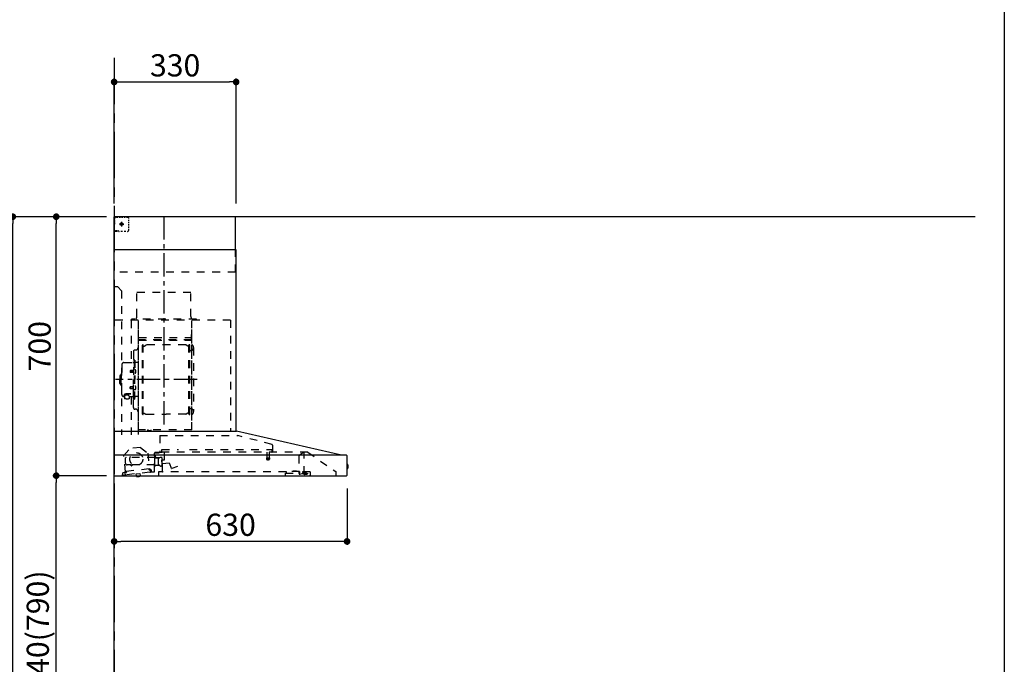
# Model space of a CAD drawing. Extents: x 28088 to 54233, y -21830 to -13430.
# Drawn here: x 37596 to 40259, y -18815 to -17072 of the extents above; entities that cross this region are included whole.
import ezdxf

# ---------------------------------------------------------------- set-up
doc = ezdxf.new("R2010")
doc.units = 0
doc.header["$LTSCALE"] = 50
doc.header["$MEASUREMENT"] = 0
doc.linetypes.add('CENTER', pattern=[2, 1.25, -0.25, 0.25, -0.25])
doc.linetypes.add('STYLE_03', pattern=[0.416641, 0.208282, -0.208359])
doc.layers.get('0').update_dxf_attribs({"linetype": 'CONTINUOUS'})
for name, color, linetype in [('111-壁仕上', 3, 'CONTINUOUS'), ('150-機器', 8, 'CONTINUOUS'), ('166-寸法B', 11, 'CONTINUOUS'), ('190-図面外枠', 5, 'CONTINUOUS')]:
    doc.layers.add(name, color=color, linetype=linetype)
doc.styles.add('KH001', font='txt')
doc.dimstyles.new('KH1xx030', dxfattribs={"dimscale": 30, "dimtxt": 2, "dimasz": 0.6, "dimexe": 0.3, "dimexo": 1.2, "dimgap": 0.5, "dimtad": 3, "dimdec": 1, "dimdsep": 46, "dimlunit": 6, "dimtxsty": 'KH001', "dimblk": 'DOT', "dimcen": 1, "dimdle": 1, "dimclrd": 256, "dimclre": 256, "dimclrt": 256, "dimadec": 0, "dimazin": 0, "dimtfac": 1, "dimtdec": 1, "dimtix": 1, "dimtmove": 2, "dimatfit": 3, "dimldrblk": 'CLOSEDBLANK', "dimfxl": 1, "dimtolj": 1, "dimtzin": 0, "dimlwd": -1, "dimlwe": -1, "dimarcsym": 0})

# ---------------------------------------------------------------- blocks, each defined once
blk = doc.blocks.new('_Dot')
at = {"color": 0, "linetype": 'ByBlock', "lineweight": -2}
blk.add_line((-0.5, 0), (-1, 0), dxfattribs=at)
at = {"color": 0, "linetype": 'ByBlock', "const_width": 0.5}
blk.add_lwpolyline([(-0.25, 0, 1), (0.25, 0, 1)], format="xyb", close=True, dxfattribs=at)
blk = doc.blocks.new('*D123')
at = {"layer": '166-寸法B', "transparency": 16777216}
for p, q in [((37831.4, -18304.9), (37686.3, -18304.9)), ((37695.3, -19126.9), (37695.3, -18322.9)), ((37834.8, -19144.9), (37686.3, -19144.9))]:
    blk.add_line(p, q, dxfattribs=at)
at = {"layer": '166-寸法B', "transparency": 16777216, "xscale": 18, "yscale": 18, "zscale": 18}
for p, rotation in [((37695.3, -18304.9), 90), ((37695.3, -19144.9), 270)]:
    blk.add_blockref('_Dot', p, dxfattribs=dict(at, rotation=rotation))
at = {"layer": '166-寸法B', "transparency": 16777216, "insert": (37645.3, -18724.9), "char_height": 60, "attachment_point": 5, "rotation": 90, "style": 'KH001'}
blk.add_mtext('\\A1;840(790)', dxfattribs=at)
blk = doc.blocks.new('_ClosedBlank')
at = {"color": 0, "linetype": 'ByBlock', "lineweight": -2}
for p, q in [((-1, 0.17), (0, 0)), ((-1, 0.17), (-1, -0.17)), ((0, 0), (-1, -0.17))]:
    blk.add_line(p, q, dxfattribs=at)
blk = doc.blocks.new('*D124')
at = {"layer": '166-寸法B', "transparency": 16777216}
for p, q in [((37830.8, -17604.9), (37686.3, -17604.9)), ((37695.3, -18286.9), (37695.3, -17622.9)), ((37831.4, -18304.9), (37686.3, -18304.9))]:
    blk.add_line(p, q, dxfattribs=at)
at = {"layer": '166-寸法B', "transparency": 16777216, "xscale": 18, "yscale": 18, "zscale": 18}
for p, rotation in [((37695.3, -17604.9), 90), ((37695.3, -18304.9), 270)]:
    blk.add_blockref('_Dot', p, dxfattribs=dict(at, rotation=rotation))
at = {"layer": '166-寸法B', "transparency": 16777216, "insert": (37650.3, -17954.9), "char_height": 60, "attachment_point": 5, "rotation": 90, "style": 'KH001'}
blk.add_mtext('\\A1;700', dxfattribs=at)
blk = doc.blocks.new('*D125')
at = {"layer": '166-寸法B', "transparency": 16777216}
for p, q in [((37831.4, -17604.9), (37568.6, -17604.9)), ((37577.6, -19986.9), (37577.6, -17622.9)), ((37834.8, -20004.9), (37568.6, -20004.9))]:
    blk.add_line(p, q, dxfattribs=at)
at = {"layer": '166-寸法B', "transparency": 16777216, "xscale": 18, "yscale": 18, "zscale": 18}
for p, rotation in [((37577.6, -17604.9), 90), ((37577.6, -20004.9), 270)]:
    blk.add_blockref('_Dot', p, dxfattribs=dict(at, rotation=rotation))
at = {"layer": '166-寸法B', "transparency": 16777216, "insert": (37528.8, -18804.9), "char_height": 60, "attachment_point": 5, "rotation": 90, "style": 'KH001'}
blk.add_mtext('\\A1;2,400', dxfattribs=at)
blk = doc.blocks.new('*D187')
at = {"layer": '166-寸法B', "transparency": 16777216}
for p, q in [((37851.8, -18345.9), (37851.8, -18491.6)), ((38481.8, -18339.2), (38481.8, -18491.6)), ((38463.8, -18482.6), (37869.8, -18482.6))]:
    blk.add_line(p, q, dxfattribs=at)
at = {"layer": '166-寸法B', "transparency": 16777216, "xscale": 18, "yscale": 18, "zscale": 18, "rotation": 180}
blk.add_blockref('_Dot', (37851.8, -18482.6), dxfattribs=at)
at = {"layer": '166-寸法B', "transparency": 16777216, "xscale": 18, "yscale": 18, "zscale": 18}
blk.add_blockref('_Dot', (38481.8, -18482.6), dxfattribs=at)
at = {"layer": '166-寸法B', "transparency": 16777216, "insert": (38166.8, -18437.6), "char_height": 60, "attachment_point": 5, "style": 'KH001'}
blk.add_mtext('\\A1;630', dxfattribs=at)
blk = doc.blocks.new('*D188')
at = {"layer": '166-寸法B', "transparency": 16777216}
for p, q in [((37851.8, -17568.9), (37851.8, -17231.8)), ((37869.8, -17240.8), (38163.8, -17240.8)), ((38181.8, -17568.9), (38181.8, -17231.8))]:
    blk.add_line(p, q, dxfattribs=at)
at = {"layer": '166-寸法B', "transparency": 16777216, "xscale": 18, "yscale": 18, "zscale": 18, "rotation": 180}
blk.add_blockref('_Dot', (37851.8, -17240.8), dxfattribs=at)
at = {"layer": '166-寸法B', "transparency": 16777216, "xscale": 18, "yscale": 18, "zscale": 18}
blk.add_blockref('_Dot', (38181.8, -17240.8), dxfattribs=at)
at = {"layer": '166-寸法B', "transparency": 16777216, "insert": (38016.8, -17195.8), "char_height": 60, "attachment_point": 5, "style": 'KH001'}
blk.add_mtext('\\A1;330', dxfattribs=at)

msp = doc.modelspace()

# ---------------------------------------------------------------- linework, layer by layer
at = {"layer": '111-壁仕上', "color": 253, "linetype": 'CENTER', "ltscale": 2}
msp.add_line((37851.79, -17175.76), (37851.79, -20846.64), dxfattribs=at)
at = {"layer": '111-壁仕上', "ltscale": 2}
for p in [(37851.79, -20004.89), (40180.97, -17604.89)]:
    msp.add_line(p, (37851.79, -17604.89), dxfattribs=at)
at = {"layer": '150-機器', "color": 161, "linetype": 'CENTER'}
for p, q in [((37986.79, -18166.27), (37986.79, -17600.83)), ((38075.99, -18045.29), (37855.9, -18045.29))]:
    msp.add_line(p, q, dxfattribs=at)
at = {"layer": '150-機器', "color": 6, "linetype": 'Continuous'}
for p, q in [((38179.79, -17604.89), (37851.79, -17604.89)), ((37851.79, -18184.89), (37851.79, -17604.89)), ((38179.79, -17694.88), (38179.79, -17604.89)), ((38181.79, -17694.88), (37851.79, -17694.88)), ((38181.79, -18184.89), (38181.79, -17694.88)), ((37851.79, -18184.89), (38182.73, -18184.89)), ((37851.79, -18304.89), (37851.79, -18185.69)), ((38466.67, -18249.56), (38182.9, -18184.91)), ((38480.02, -18249.89), (37851.79, -18249.89)), ((38466.67, -18249.56), (38466.85, -18249.6)), ((38481.79, -18303.19), (38481.79, -18251.59)), ((38481.79, -18274.37), (38483.3, -18274.38)), ((38483.3, -18285.39), (38481.79, -18285.4)), ((38483.3, -18274.38), (38483.3, -18285.39)), ((38484.29, -18275.38), (38484.29, -18284.39)), ((37851.79, -18304.89), (38480.09, -18304.89))]:
    msp.add_line(p, q, dxfattribs=at)
at = {"layer": '150-機器', "color": 161, "linetype": 'STYLE_03', "ltscale": 2}
for p, q in [((37854.35, -17606.09), (37852.99, -17606.09)), ((37852.99, -17613.45), (37852.99, -17609.77)), ((37852.99, -17620.81), (37852.99, -17617.13)), ((37852.99, -17628.17), (37852.99, -17624.49)), ((37853.79, -17610.74), (37853.79, -17608.39)), ((37853.79, -17615.46), (37853.79, -17613.1)), ((37853.79, -17620.17), (37853.79, -17617.81)), ((37853.79, -17624.89), (37853.79, -17622.53)), ((37857.07, -17606.09), (37855.71, -17606.09)), ((37859.79, -17606.09), (37858.43, -17606.09)), ((37861.95, -17606.89), (37858.62, -17606.89)), ((37859.79, -17606.09), (37859.79, -17604.89)), ((37868.61, -17606.89), (37865.28, -17606.89)), ((37866.01, -17624.89), (37878.41, -17624.89)), ((37869.74, -17624.39), (37869.74, -17625.39)), ((37869.74, -17624.39), (37870.79, -17624.39)), ((37869.74, -17625.39), (37870.79, -17625.39)), ((37871.29, -17623.89), (37870.79, -17624.39)), ((37870.79, -17625.39), (37871.29, -17625.89)), ((37872.29, -17622.84), (37871.29, -17622.84)), ((37871.29, -17622.84), (37871.29, -17623.89)), ((37871.29, -17625.89), (37871.29, -17626.94)), ((37871.29, -17626.94), (37872.29, -17626.94)), ((37871.79, -17619.2), (37871.79, -17631.55)), ((37875.26, -17606.89), (37871.93, -17606.89)), ((37872.29, -17623.89), (37872.29, -17622.84)), ((37872.79, -17624.39), (37872.29, -17623.89)), ((37872.29, -17625.89), (37872.79, -17625.39)), ((37872.29, -17626.94), (37872.29, -17625.89)), ((37872.79, -17624.39), (37873.84, -17624.39)), ((37873.84, -17625.39), (37872.79, -17625.39)), ((37873.84, -17625.39), (37873.84, -17624.39)), ((37881.92, -17606.89), (37878.59, -17606.89)), ((37888.57, -17606.89), (37885.25, -17606.89)), ((37891.57, -17616.09), (37891.57, -17612.99)), ((37891.57, -17622.29), (37891.57, -17619.19)), ((37891.57, -17628.49), (37891.57, -17625.39)), ((37853.19, -17642.89), (37851.79, -17642.89)), ((37852.99, -17635.53), (37852.99, -17631.85)), ((37852.99, -17642.89), (37852.99, -17639.21)), ((37852.99, -17643.69), (37852.99, -17642.89)), ((37853.19, -17643.69), (37852.99, -17643.69)), ((37853.19, -17644.89), (37852.99, -17644.89)), ((37855.31, -17642.89), (37853.19, -17642.89)), ((37854.51, -17643.69), (37853.19, -17643.69)), ((37859.79, -17644.89), (37853.19, -17644.89)), ((37857.15, -17643.69), (37855.83, -17643.69)), ((37859.55, -17642.89), (37857.43, -17642.89)), ((37859.79, -17643.69), (37858.47, -17643.69)), ((37859.79, -17644.89), (37859.79, -17643.69)), ((37863.79, -17642.89), (37861.67, -17642.89)), ((37874.5, -17644.69), (37870.14, -17644.69)), ((37883.22, -17644.69), (37878.86, -17644.69)), ((37891.57, -17634.69), (37891.57, -17631.59)), ((37891.57, -17640.89), (37891.57, -17637.79)), ((38179.79, -17754.89), (38179.79, -17694.88)), ((38179.79, -17754.89), (37851.79, -17754.89)), ((37861.79, -17794.89), (37851.79, -17794.89)), ((37861.79, -17794.89), (37871.79, -17804.89)), ((37871.79, -17804.89), (37871.79, -18194.89)), ((38059.39, -17809.89), (37913.39, -17809.89)), ((37913.39, -17874.89), (37913.39, -17809.89)), ((38059.39, -17874.89), (38059.39, -17809.89)), ((38166.79, -17884.89), (37851.79, -17884.89)), ((37897.59, -17885.29), (37897.59, -17999.29)), ((37898.79, -17881.89), (37898.79, -17884.89)), ((38074.79, -17881.89), (37898.79, -17881.89)), ((37916.79, -17887.35), (37916.79, -18193.29)), ((37917.59, -18180.79), (37917.59, -17885.29)), ((38061.19, -17885.29), (38061.19, -18180.73)), ((38061.79, -18180.73), (38061.79, -17885.89)), ((38074.79, -17884.89), (38074.79, -17881.89)), ((38166.79, -17884.89), (38166.79, -18184.89)), ((38061.19, -17937.84), (37917.59, -17937.84)), ((37918.19, -17931.32), (38060.59, -17931.32)), ((37918.19, -17938.32), (38060.59, -17938.32)), ((38060.59, -17923.32), (38060.59, -17938.32)), ((38060.59, -17923.32), (38061.19, -17923.32)), ((37903.74, -17969.89), (37903.74, -18045.29)), ((37910.19, -17965.29), (37908.34, -17965.29)), ((37928.24, -18138.89), (37928.24, -17951.69)), ((37929.84, -17951.29), (37928.64, -17951.29)), ((37930.24, -18138.89), (37930.24, -17951.69)), ((37930.24, -17954.49), (37933.04, -17954.49)), ((37933.04, -17954.49), (37937.46, -17951.94)), ((38045.53, -17951.53), (37938.96, -17951.53)), ((38051.44, -17954.49), (38047.03, -17951.94)), ((38054.24, -17954.49), (38051.44, -17954.49)), ((38054.24, -18138.89), (38054.24, -17951.69)), ((38054.64, -17951.29), (38055.84, -17951.29)), ((38056.24, -18138.89), (38056.24, -17951.69)), ((38058.79, -17966.79), (38056.24, -17966.79)), ((38066.79, -17958.79), (38066.79, -18131.79)), ((37878.44, -17999.29), (37902.34, -17999.29)), ((37904.34, -17992.29), (37905.94, -17992.29)), ((37905.94, -17992.29), (37905.94, -18045.29)), ((37907.54, -17992.29), (37905.94, -17992.29)), ((37907.54, -17992.29), (37907.54, -18045.29)), ((37916.19, -17999.29), (37909.54, -17999.29)), ((37871.44, -18028.29), (37872.44, -18028.29)), ((37872.44, -18005.29), (37872.44, -18045.29)), ((37895.94, -18020.79), (37895.54, -18021.19)), ((37895.54, -18021.19), (37895.54, -18025.39)), ((37902.96, -18021.19), (37895.54, -18021.19)), ((37895.94, -18025.79), (37895.54, -18025.39)), ((37902.96, -18025.39), (37895.54, -18025.39)), ((37895.94, -18020.79), (37895.94, -18025.79)), ((37902.96, -18020.79), (37895.94, -18020.79)), ((37902.96, -18025.79), (37895.94, -18025.79)), ((37903.26, -18020.46), (37902.96, -18020.46)), ((37902.96, -18020.46), (37902.96, -18026.12)), ((37903.26, -18026.12), (37902.96, -18026.12)), ((37907.54, -18017.29), (37905.94, -18017.29)), ((37908.98, -18018.89), (37907.54, -18018.69)), ((37908.98, -18027.68), (37907.54, -18027.89)), ((37867.44, -18034.79), (37867.44, -18045.29)), ((37867.44, -18055.79), (37867.44, -18045.29)), ((37868.94, -18033.29), (37870.44, -18033.29)), ((37870.44, -18029.29), (37870.44, -18045.29)), ((37870.44, -18061.29), (37870.44, -18045.29)), ((37872.44, -18085.29), (37872.44, -18045.29)), ((37903.74, -18120.69), (37903.74, -18045.29)), ((37904.34, -18098.29), (37904.34, -18045.29)), ((37905.94, -18098.29), (37905.94, -18045.29)), ((37907.54, -18098.29), (37907.54, -18045.29)), ((37868.94, -18057.29), (37870.44, -18057.29)), ((37871.44, -18062.29), (37872.44, -18062.29)), ((37895.94, -18064.79), (37895.54, -18065.19)), ((37895.54, -18069.39), (37895.54, -18065.19)), ((37902.96, -18065.19), (37895.54, -18065.19)), ((37895.94, -18069.79), (37895.54, -18069.39)), ((37902.96, -18069.39), (37895.54, -18069.39)), ((37895.94, -18069.79), (37895.94, -18064.79)), ((37902.96, -18064.79), (37895.94, -18064.79)), ((37902.96, -18069.79), (37895.94, -18069.79)), ((37903.26, -18064.46), (37902.96, -18064.46)), ((37902.96, -18070.12), (37902.96, -18064.46)), ((37903.26, -18070.12), (37902.96, -18070.12)), ((37907.54, -18073.29), (37905.94, -18073.29)), ((37908.98, -18062.89), (37907.54, -18062.69)), ((37908.98, -18071.68), (37907.54, -18071.89)), ((37878.44, -18091.29), (37879.64, -18091.29)), ((37879.64, -18090.32), (37879.64, -18096.98)), ((37883.54, -18087.41), (37883.54, -18086.81)), ((37897.34, -18083.91), (37885.94, -18083.91)), ((37897.34, -18084.49), (37885.94, -18084.49)), ((37889.74, -18086.51), (37885.94, -18086.51)), ((37885.94, -18087.17), (37885.94, -18086.51)), ((37888.34, -18087.41), (37888.34, -18086.51)), ((37889.74, -18087.81), (37889.74, -18083.91)), ((37892.24, -18090.32), (37892.24, -18097.06)), ((37892.24, -18091.29), (37902.34, -18091.29)), ((37897.59, -18091.29), (37897.59, -18194.09)), ((37904.34, -18098.29), (37905.94, -18098.29)), ((37907.54, -18098.29), (37905.94, -18098.29)), ((37916.19, -18091.29), (37909.54, -18091.29)), ((37910.19, -18125.29), (37908.34, -18125.29)), ((38058.79, -18123.79), (38056.09, -18123.79)), ((37929.84, -18139.29), (37928.64, -18139.29)), ((37930.24, -18136.09), (37933.04, -18136.09)), ((37933.04, -18136.09), (37937.46, -18138.64)), ((37938.96, -18139.04), (37992.24, -18139.04)), ((38045.53, -18139.04), (37992.24, -18139.04)), ((38051.44, -18136.09), (38047.03, -18138.64)), ((38054.24, -18136.09), (38051.44, -18136.09)), ((38054.64, -18139.29), (38055.84, -18139.29)), ((38061.79, -18180.79), (37918.19, -18180.79)), ((38061.79, -18181.39), (37918.19, -18181.39)), ((37942.99, -18183.39), (37942.99, -18181.39)), ((37952.19, -18183.39), (37942.99, -18183.39)), ((37943.59, -18183.39), (37943.59, -18181.39)), ((37951.59, -18183.39), (37951.59, -18181.39)), ((37952.19, -18183.39), (37952.19, -18181.39)), ((37975.6, -18196.48), (38186.73, -18196.48)), ((37975.6, -18196.48), (37975.6, -18241.89)), ((38278.93, -18220.83), (38186.73, -18196.49)), ((37877.94, -18250.64), (37893.75, -18231.71)), ((37923.31, -18228.55), (37893.75, -18231.71)), ((37923.31, -18228.55), (37942.77, -18243.71)), ((37980.99, -18241.19), (37980.99, -18233.69)), ((37980.99, -18233.69), (38025.99, -18233.69)), ((38055.99, -18233.69), (38278.99, -18233.69)), ((38278.99, -18241.19), (38278.99, -18233.69)), ((38280.19, -18222.48), (38280.19, -18239.39)), ((38281.09, -18240.29), (38285.39, -18240.29)), ((37882.63, -18294.54), (37877.94, -18250.64)), ((37882.29, -18270.89), (37882.29, -18256.39)), ((37962.04, -18255.89), (37882.79, -18255.89)), ((37942.77, -18243.71), (37947.46, -18287.62)), ((37961.29, -18292.76), (37961.29, -18243.79)), ((37962.04, -18257.39), (37962.04, -18248.91)), ((37962.04, -18278.39), (37962.04, -18258.39)), ((37981.84, -18241.89), (37962.19, -18241.89)), ((37962.19, -18242.89), (37973.49, -18242.89)), ((37970.72, -18257.89), (37962.54, -18257.89)), ((37963.29, -18254.39), (37963.29, -18250.39)), ((37974.81, -18256.39), (37965.29, -18256.39)), ((37970.72, -18257.89), (37970.73, -18257.89)), ((37970.72, -18257.89), (37970.88, -18257.91)), ((37970.73, -18257.89), (37970.74, -18257.89)), ((37970.88, -18257.91), (37971.02, -18257.98)), ((37971.02, -18257.98), (37971.13, -18258.09)), ((37971.13, -18258.09), (37971.2, -18258.23)), ((37971.2, -18258.23), (37971.22, -18258.39)), ((37971.22, -18258.39), (37971.22, -18276.39)), ((37975.85, -18255.29), (37980.74, -18255.29)), ((37981.56, -18272.57), (37980.73, -18263)), ((37981.27, -18262.35), (37987.75, -18261.79)), ((37981.29, -18277.21), (37981.29, -18256.06)), ((38375.55, -18241.69), (37981.74, -18241.69)), ((37982.59, -18294.09), (37982.59, -18264.09)), ((37988.29, -18261.19), (37988.29, -18241.69)), ((38263.74, -18258.02), (38263.74, -18260.37)), ((38271.99, -18257.69), (38264.04, -18257.69)), ((38264.05, -18260.69), (38271.97, -18260.69)), ((38264.49, -18241.69), (38264.49, -18256.72)), ((38271.49, -18241.69), (38271.49, -18256.69)), ((38272.24, -18258.02), (38272.24, -18260.37)), ((38351.79, -18251.25), (38351.79, -18299.01)), ((38353.07, -18248.79), (38361.66, -18242.78)), ((38361.95, -18242.69), (38365.61, -18242.69)), ((38365.79, -18242.69), (38365.61, -18242.69)), ((38365.79, -18299.79), (38365.79, -18241.69)), ((38375.55, -18241.69), (38451.79, -18293.89)), ((37878.78, -18295.16), (37882.45, -18294.76)), ((37946.27, -18286.84), (37884.62, -18293.43)), ((37884.62, -18293.43), (37884.86, -18295.62)), ((37897.29, -18275.89), (37887.29, -18275.89)), ((37897.79, -18277.89), (37897.79, -18276.39)), ((37898.79, -18278.39), (37898.29, -18278.39)), ((37899.29, -18276.39), (37899.29, -18277.89)), ((37961.29, -18275.89), (37899.79, -18275.89)), ((37946.5, -18289.03), (37946.27, -18286.84)), ((37951.06, -18289.35), (37947.39, -18289.74)), ((37947.68, -18287.79), (37951.36, -18287.4)), ((37951.38, -18292.33), (37951.06, -18289.35)), ((37952.98, -18293.16), (37952.77, -18291.18)), ((37955.18, -18294.94), (37959.77, -18294.45)), ((37961.29, -18278.89), (37961.79, -18278.89)), ((37963.3, -18277.05), (37963.29, -18277.09)), ((37963.29, -18277.39), (37963.29, -18277.09)), ((37963.31, -18276.95), (37963.3, -18277.05)), ((37963.35, -18276.86), (37963.31, -18276.95)), ((37963.39, -18276.8), (37963.35, -18276.86)), ((37963.44, -18276.75), (37963.39, -18276.8)), ((37963.44, -18276.75), (37971, -18276.75)), ((37971.07, -18276.75), (37971, -18276.75)), ((37971.21, -18276.77), (37971.07, -18276.75)), ((37971.32, -18276.8), (37971.21, -18276.77)), ((37971.42, -18276.84), (37971.32, -18276.8)), ((37971.51, -18276.86), (37971.42, -18276.84)), ((37971.62, -18276.88), (37971.51, -18276.86)), ((37971.72, -18276.89), (37974.81, -18276.89)), ((37971.79, -18294.69), (37971.79, -18302.89)), ((38317.39, -18294.69), (37971.79, -18294.69)), ((38000.34, -18271.52), (37982.21, -18273.11)), ((38006.84, -18285.48), (38002.19, -18272.7)), ((38022.83, -18280.3), (38007.61, -18285.84)), ((38317.39, -18293.19), (38317.39, -18297.89)), ((38353.39, -18293.19), (38317.39, -18293.19)), ((38335.69, -18293.19), (38335.69, -18292.19)), ((38335.69, -18292.19), (38344.65, -18292.19)), ((38344.65, -18293.19), (38344.65, -18292.19)), ((38353.39, -18293.19), (38353.39, -18297.89)), ((38381.79, -18294.69), (38353.39, -18294.69)), ((38361.89, -18296.59), (38361.89, -18294.69)), ((38381.79, -18294.69), (38381.79, -18303.49)), ((38451.79, -18293.89), (38451.79, -18304.89)), ((37872.65, -18303.76), (37884.09, -18302.54)), ((37874.22, -18299.57), (37874.43, -18301.56)), ((37884.15, -18296.5), (37875.99, -18297.37)), ((37880.47, -18296.89), (37880.78, -18299.87)), ((37948.72, -18295.63), (37884.09, -18302.54)), ((37911.48, -18300.11), (37921.43, -18299.05)), ((37911.48, -18300.11), (37911.93, -18299.56)), ((37911.99, -18304.89), (37911.48, -18300.11)), ((37912.07, -18305.58), (37911.99, -18304.89)), ((37912.07, -18305.58), (37912.13, -18305.57)), ((37912.24, -18306.57), (37912.13, -18305.57)), ((37912.24, -18306.57), (37922.05, -18305.52)), ((37916.39, -18307.08), (37916.35, -18307.08)), ((37916.43, -18307.07), (37916.39, -18307.08)), ((37916.46, -18307.07), (37916.43, -18307.07)), ((37916.5, -18307.06), (37916.46, -18307.07)), ((37916.54, -18307.06), (37916.5, -18307.06)), ((37916.58, -18307.05), (37916.54, -18307.06)), ((37916.61, -18307.05), (37916.58, -18307.05)), ((37916.65, -18307.04), (37916.61, -18307.05)), ((37916.63, -18306.86), (37916.65, -18307.04)), ((37917.84, -18306.92), (37917.82, -18306.73)), ((37917.88, -18306.91), (37917.84, -18306.92)), ((37917.92, -18306.91), (37917.88, -18306.91)), ((37917.96, -18306.91), (37917.92, -18306.91)), ((37917.99, -18306.9), (37917.96, -18306.91)), ((37918.03, -18306.9), (37917.99, -18306.9)), ((37918.07, -18306.9), (37918.03, -18306.9)), ((37918.1, -18306.89), (37918.07, -18306.9)), ((37918.14, -18306.89), (37918.1, -18306.89)), ((37920.88, -18298.61), (37921.43, -18299.05)), ((37921.43, -18299.05), (37922.01, -18304.52)), ((37921.95, -18304.53), (37922.01, -18304.52)), ((37921.99, -18304.89), (37921.95, -18304.53)), ((37922.05, -18305.52), (37921.99, -18304.89)), ((37948.72, -18295.63), (37955.18, -18294.94)), ((38315.39, -18304.89), (38315.39, -18297.89)), ((38315.39, -18297.89), (38353.39, -18297.89)), ((38354.43, -18300.91), (38360.79, -18298.79)), ((38360.79, -18298.79), (38364.59, -18298.79)), ((38361.89, -18296.69), (38361.89, -18299.89)), ((38371.49, -18296.99), (38361.89, -18296.99)), ((38375.79, -18299.89), (38361.89, -18299.89)), ((38365.79, -18298.79), (38364.59, -18298.79)), ((38364.59, -18299.79), (38364.59, -18298.79)), ((38373.79, -18301.59), (38366.39, -18301.59)), ((38371.49, -18296.99), (38375.79, -18298.59)), ((38375.79, -18299.89), (38375.79, -18298.59))]:
    msp.add_line(p, q, dxfattribs=at)
msp.add_lwpolyline([(37892.17, -18097.07), (37892.08, -18097.12), (37891.99, -18097.16), (37891.89, -18097.21), (37891.8, -18097.26), (37891.7, -18097.31), (37891.61, -18097.35), (37891.51, -18097.4), (37891.42, -18097.45), (37891.32, -18097.49), (37891.22, -18097.54), (37891.13, -18097.58), (37891.03, -18097.63), (37890.93, -18097.67), (37890.84, -18097.71), (37890.74, -18097.75), (37890.64, -18097.79), (37890.54, -18097.83), (37890.44, -18097.87), (37890.34, -18097.91), (37890.24, -18097.95), (37890.11, -18097.99), (37889.98, -18098.04), (37889.85, -18098.08), (37889.72, -18098.12), (37889.58, -18098.15), (37889.45, -18098.19), (37889.31, -18098.22), (37889.17, -18098.25), (37889.04, -18098.28), (37888.9, -18098.3), (37888.76, -18098.33), (37888.63, -18098.34), (37888.49, -18098.36), (37888.35, -18098.37), (37888.21, -18098.38), (37888.07, -18098.39), (37887.94, -18098.39), (37887.8, -18098.4), (37887.66, -18098.39), (37887.52, -18098.39), (37887.37, -18098.37), (37887.22, -18098.36), (37887.08, -18098.34), (37886.93, -18098.32), (37886.78, -18098.29), (37886.63, -18098.26), (37886.48, -18098.22), (37886.34, -18098.19), (37886.19, -18098.14), (37886.04, -18098.1), (37885.9, -18098.05), (37885.76, -18098), (37885.61, -18097.95), (37885.47, -18097.89), (37885.33, -18097.84), (37885.19, -18097.77), (37885.05, -18097.71), (37884.91, -18097.65), (37884.77, -18097.58), (37884.63, -18097.51), (37884.54, -18097.46), (37884.45, -18097.42), (37884.37, -18097.37), (37884.28, -18097.32), (37884.19, -18097.28), (37884.11, -18097.23), (37884.02, -18097.19), (37883.94, -18097.14), (37883.85, -18097.1), (37883.76, -18097.05), (37883.68, -18097.01), (37883.59, -18096.97), (37883.5, -18096.93), (37883.41, -18096.89), (37883.32, -18096.86), (37883.24, -18096.83), (37883.15, -18096.79), (37883.06, -18096.77), (37882.97, -18096.74), (37882.87, -18096.72), (37882.76, -18096.69), (37882.65, -18096.68), (37882.53, -18096.66), (37882.41, -18096.65), (37882.29, -18096.64), (37882.18, -18096.64), (37882.06, -18096.64), (37881.94, -18096.65), (37881.82, -18096.65), (37881.7, -18096.66), (37881.58, -18096.68), (37881.46, -18096.69), (37881.34, -18096.71), (37881.22, -18096.73), (37881.1, -18096.76), (37880.98, -18096.78), (37880.86, -18096.81), (37880.74, -18096.83), (37880.62, -18096.86), (37880.51, -18096.89), (37880.48, -18096.9), (37880.46, -18096.91), (37880.44, -18096.91), (37880.42, -18096.92), (37880.4, -18096.92), (37880.37, -18096.93), (37880.35, -18096.93), (37880.33, -18096.94), (37880.31, -18096.94), (37880.29, -18096.95), (37880.26, -18096.95), (37880.24, -18096.96), (37880.22, -18096.96), (37880.2, -18096.97), (37880.18, -18096.97), (37880.15, -18096.97), (37880.13, -18096.98), (37880.11, -18096.98), (37880.09, -18096.98), (37880.07, -18096.98), (37880.06, -18096.98), (37880.05, -18096.98), (37880.04, -18096.98), (37880.03, -18096.98), (37880.02, -18096.98), (37880.01, -18096.98), (37880.01, -18096.98), (37880, -18096.98), (37879.99, -18096.98), (37879.98, -18096.98), (37879.97, -18096.98), (37879.96, -18096.98), (37879.95, -18096.98), (37879.94, -18096.98), (37879.93, -18096.98), (37879.93, -18096.98), (37879.92, -18096.98), (37879.91, -18096.98), (37879.9, -18096.98), (37879.89, -18096.98)], dxfattribs=at)
for centre, radius in [((37871.79, -17624.89), 3.5), ((37911.74, -18260.11), 17.5)]:
    msp.add_circle(centre, radius, dxfattribs=at)
for centre, radius, start, end in [((37855.29, -17608.39), 1.5, 90, 180), ((37888.57, -17609.89), 3, 0, 90), ((37852.99, -17643.69), 1.2, 180, 270), ((37865.78, -17642.69), 2, 185.71059, 270), ((37887.57, -17640.69), 4, 270, 0), ((37903.39, -17874.89), 10, 315.573, 0), ((38069.39, -17874.89), 10, 180, 224.427), ((38060.59, -17937.72), 0.6, 270, 0), ((37908.34, -17969.89), 4.6, 90, 180), ((37910.19, -17959.29), 6, 270, 0), ((37928.64, -17951.69), 0.4, 90, 180), ((37929.84, -17951.69), 0.4, 0, 90), ((37938.96, -17954.53), 3, 90, 120), ((38045.53, -17954.53), 3, 60, 90), ((38054.64, -17951.69), 0.4, 90, 180), ((38055.84, -17951.69), 0.4, 0, 90), ((38058.79, -17958.79), 8, 270, 55.9442), ((38064.39, -17950.5), 2, 180, 235.9442), ((37878.44, -18005.29), 6, 90, 180), ((37902.34, -17997.29), 2, 270, 0), ((37909.54, -17997.29), 2, 180, 270), ((37871.44, -18029.29), 1, 90, 180), ((37903.26, -18019.98), 0.48, 270, 0), ((37903.26, -18026.6), 0.48, 0, 90), ((37908.84, -18020.49), 1.6, 15.5, 85), ((37908.84, -18026.09), 1.6, 275, 344.5), ((37898.84, -18023.29), 12, 344.5, 15.5), ((37868.94, -18034.79), 1.5, 90, 180), ((37868.94, -18055.79), 1.5, 180, 270), ((37871.44, -18061.29), 1, 180, 270), ((37903.26, -18063.98), 0.48, 270, 0), ((37903.26, -18070.6), 0.48, 0, 90), ((37908.84, -18064.49), 1.6, 15.5, 85), ((37908.84, -18070.09), 1.6, 275, 344.5), ((37898.84, -18067.29), 12, 344.5, 15.5), ((37878.44, -18085.29), 6, 180, 270), ((37880.75, -18087.97), 2.41, 139.44728, 179.52187), ((37880.96, -18087.85), 2.62, 182.12361, 218.90725), ((37880.86, -18088.6), 2.52, 140.19784, 171.82641), ((37882.66, -18089.41), 4.8, 115.82867, 141.18033), ((37882.66, -18089.99), 4.8, 115.82867, 141.18033), ((37882.34, -18086.76), 4.37, 218.64749, 232.03817), ((37881.45, -18090.34), 1.8, 137.20557, 179.40666), ((37883.1, -18091.67), 3.92, 114.24418, 139.37105), ((37884.91, -18093.39), 9.37, 101.52453, 117.58449), ((37884.91, -18093.97), 9.37, 101.52453, 117.58449), ((37882.67, -18088.71), 1.36, 135.60815, 154.19623), ((37885.05, -18095.34), 8.07, 100.80122, 116.14663), ((37883.71, -18089.74), 2.83, 111.12938, 135.49687), ((37885.24, -18093.02), 6.44, 99.42104, 113.28419), ((37885.89, -18097.34), 13.43, 89.78718, 102.2846), ((37885.89, -18097.92), 13.43, 89.78718, 102.2846), ((37885.9, -18098.97), 11.81, 89.79021, 101.56927), ((37885.91, -18096.27), 9.76, 89.80083, 100.18323), ((37885.95, -18099.32), 12.15, 78.59936, 90.04116), ((37886.6, -18096.05), 8.81, 64.50406, 78.5481), ((37888.43, -18092.14), 4.51, 42.28103, 64.10374), ((37890.26, -18090.41), 1.98, 2.59184, 40.79593), ((37902.34, -18093.29), 2, 0, 90), ((37909.54, -18093.29), 2, 90, 180), ((37908.34, -18120.69), 4.6, 180, 270), ((37910.19, -18131.29), 6, 0, 90), ((38058.79, -18131.79), 8, 304.0558, 90), ((37928.64, -18138.89), 0.4, 180, 270), ((37929.84, -18138.89), 0.4, 270, 0), ((37938.96, -18136.04), 3, 240, 270), ((38045.53, -18136.04), 3, 270, 300), ((38054.64, -18138.89), 0.4, 180, 270), ((38055.84, -18138.89), 0.4, 270, 0), ((38064.39, -18140.07), 2, 124.0558, 180), ((37852.59, -18185.69), 0.8, 90, 180), ((37918.19, -18180.79), 0.6, 180, 270), ((37942.99, -18181.39), 0.6, 0, 90), ((37952.19, -18181.39), 0.6, 90, 180), ((38061.79, -18180.79), 0.6, 270, 0), ((38182.73, -18185.69), 0.8, 77.16441, 90), ((37981.49, -18241.19), 0.5, 180, 270), ((38278.49, -18241.19), 0.5, 270, 360), ((38278.49, -18222.48), 1.7, 0, 75.2064), ((38281.09, -18239.39), 0.9, 180, 270), ((37882.79, -18256.39), 0.5, 90, 180), ((37883.79, -18256.39), 0.5, 0, 90), ((37962.19, -18243.79), 0.9, 90, 180), ((37961.79, -18250.39), 1.5, 0, 90), ((37962.54, -18257.39), 0.5, 180, 270), ((37962.54, -18258.39), 0.5, 90, 180), ((37965.29, -18254.39), 2, 180, 270), ((37974.81, -18255.89), 0.5, 269.99712, 350.02044), ((37975.79, -18256.06), 0.5, 140.28486, 170.01769), ((37978.29, -18258.14), 3.75, 130.64833, 140.28486), ((37981.32, -18262.95), 0.6, 95, 185), ((37978.29, -18258.14), 3.75, 39.71514, 49.35167), ((37980.79, -18256.06), 0.5, 0, 39.71514), ((37987.69, -18261.19), 0.6, 275, 0), ((38264.24, -18258.02), 0.5, 120, 180), ((38264.24, -18260.37), 0.5, 180, 245.46652), ((38263.49, -18256.72), 1, 300, 0), ((38267.99, -18252.15), 9.53, 245.46652, 294.53348), ((38272.49, -18256.72), 1, 180, 240), ((38271.74, -18260.37), 0.5, 294.53348, 0), ((38271.74, -18258.02), 0.5, 0, 60), ((38354.79, -18251.25), 3, 124.99202, 180), ((38361.95, -18243.19), 0.5, 90, 124.99202), ((37887.29, -18270.89), 5, 180, 270), ((37882.43, -18294.56), 0.2, 276.1, 6.1), ((37897.29, -18276.39), 0.5, 0, 90), ((37898.29, -18277.89), 0.5, 180, 270), ((37898.79, -18277.89), 0.5, 270, 0), ((37899.79, -18276.39), 0.5, 90, 180), ((37947.3, -18288.94), 0.8, 186.1, 276.1), ((37947.66, -18287.59), 0.2, 186.1, 276.1), ((37948.4, -18292.65), 3, 276.1, 6.1), ((37950.78, -18291.39), 2, 6.1, 96.1), ((37954.97, -18292.95), 2, 186.1, 276.1), ((37959.59, -18292.76), 1.7, 276.1, 0), ((37961.54, -18278.39), 0.5, 270, 0), ((37961.79, -18277.39), 1.5, 270, 0), ((37971.72, -18276.39), 0.5, 180, 270), ((37974.81, -18277.39), 0.5, 9.98134, 89.99841), ((37975.79, -18277.21), 0.5, 189.98231, 219.71514), ((37978.29, -18275.14), 3.75, 219.71514, 320.28486), ((37980.79, -18277.21), 0.5, 320.28486, 0), ((37982.16, -18272.51), 0.6, 185, 275), ((37981.99, -18294.09), 0.6, 270, 0), ((38000.5, -18273.32), 1.8, 20, 95), ((38007.41, -18285.28), 0.6, 200, 290), ((37872.44, -18301.77), 2, 276.1, 6.1), ((37876.2, -18299.36), 2, 96.1, 186.1), ((37883.77, -18299.55), 3, 186.1, 276.1), ((37884.06, -18295.7), 0.8, 276.1, 6.1), ((37915.87, -18294.11), 12.98, 253.7427, 272.12264), ((37915.87, -18294.11), 12.77, 273.40634, 278.79366), ((37915.87, -18294.11), 12.98, 280.07736, 298.4573), ((37973.59, -18302.89), 1.8, 180, 270), ((38353.79, -18299.01), 2, 180, 288.43495), ((38366.39, -18299.79), 1.8, 180, 270), ((38380.59, -18303.49), 1.2, 270, 0)]:
    msp.add_arc(centre, radius, start, end, dxfattribs=at)
at = {"layer": '150-機器', "color": 6, "linetype": 'Continuous'}
for centre, radius, start, end in [((38466.49, -18251.16), 1.6, 52.91873, 77.16441), ((38480.09, -18251.59), 1.7, 0, 90), ((38483.29, -18275.38), 1, 0, 89.72717), ((38483.29, -18284.39), 1, 270.27283, 0), ((38480.09, -18303.19), 1.7, 270, 0)]:
    msp.add_arc(centre, radius, start, end, dxfattribs=at)
at = {"layer": '190-図面外枠'}
msp.add_line((40259.38, -13430.4), (40259.38, -21829.6), dxfattribs=at)

# ---------------------------------------------------------------- dimensions: what is measured, and where the dimension line sits
at = {"layer": '166-寸法B'}
for base, p1, p2, angle, picture, middle in [((38181.79, -17240.81), (37851.79, -17604.89), (38181.79, -17604.89), 180, '*D188', (38016.79, -17195.81)), ((37577.61, -17604.89), (37870.84, -20004.89), (37867.39, -17604.89), 90, '*D125', (37528.8, -18804.89)), ((37851.79, -18482.61), (38481.79, -18303.19), (37851.79, -18309.89), 180, '*D187', (38166.79, -18437.61))]:
    dim = msp.add_linear_dim(base=base, p1=p1, p2=p2, angle=angle, dimstyle='KH1xx030', dxfattribs=at)
    dim.commit()
    dim.dimension.update_dxf_attribs({"geometry": picture, "text_midpoint": middle})
for base, p1, p2, override, picture, middle in [((37695.34, -17604.89), (37867.39, -18304.89), (37866.84, -17604.89), {"dimpost": ''}, '*D124', (37650.34, -17954.89)), ((37695.34, -18304.89), (37870.84, -19144.89), (37867.39, -18304.89), {"dimpost": '(790)'}, '*D123', (37645.33, -18724.89))]:
    dim = msp.add_linear_dim(base=base, p1=p1, p2=p2, angle=90, dimstyle='KH1xx030', override=override, dxfattribs=at)
    dim.commit()
    dim.dimension.update_dxf_attribs({"geometry": picture, "text_midpoint": middle})

doc.saveas('drawing.dxf')
